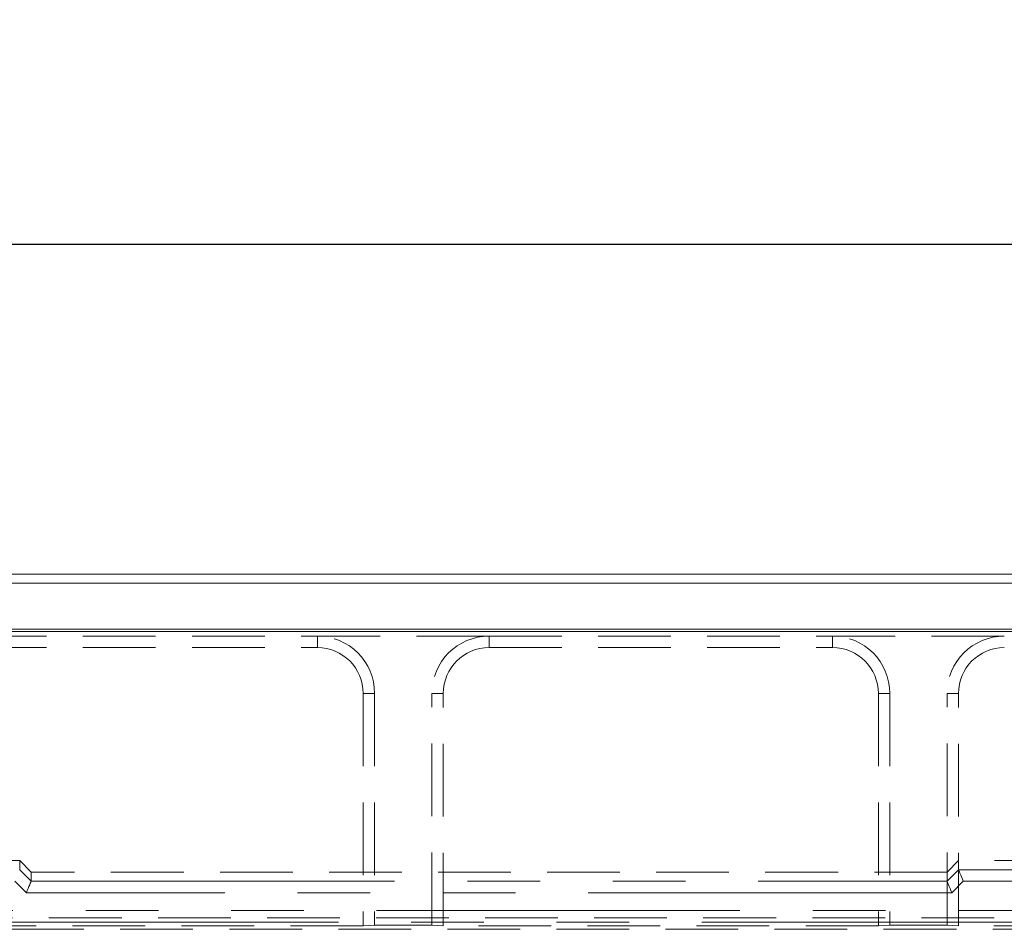
# Model space of a CAD drawing. Units: millimetres. Extents: x 0 to 420, y 0 to 297.
# Drawn here: x 195 to 213, y 253 to 269 of the extents above; entities that cross this region are included whole.
import ezdxf

# ---------------------------------------------------------------- set-up
doc = ezdxf.new("R2010")
doc.units = ezdxf.units.MM
doc.linetypes.add('HIDDEN', pattern=[1.905, 1.27, -0.635])
doc.linetypes.add('PHANTOM', pattern=[12.7, 6.35, -1.27, 1.27, -1.27, 1.27, -1.27])
doc.layers.add('FORMAT', color=7, linetype='Continuous')
doc.styles.add('SLDTEXTSTYLE3', font='TXT', dxfattribs={"width": 0.75})
doc.dimstyles.new('SLDDIMSTYLE0', dxfattribs={"dimtxt": 3, "dimasz": 3, "dimexe": 0, "dimexo": 0.0625, "dimgap": 0.75, "dimtad": 2, "dimlfac": 5, "dimrnd": 1e-09, "dimzin": 12, "dimdsep": 46, "dimtxsty": 'SLDTEXTSTYLE3', "dimsah": 1, "dimcen": 0.09, "dimadec": 0, "dimazin": 3, "dimtfac": 1, "dimtofl": 0, "dimtmove": 0, "dimatfit": 3, "dimfxl": 1, "dimfrac": 2, "dimtolj": 1, "dimtzin": 12, "dimarcsym": 0})

# ---------------------------------------------------------------- blocks, each defined once
blk = doc.blocks.new('_D_2')
at = {"layer": 'FORMAT'}
for p, q in [((38.53, 258.425), (38.53, 266.191)), ((238.53, 258.425), (238.53, 266.191)), ((38.53, 265.191), (238.53, 265.191))]:
    blk.add_line(p, q, dxfattribs=at)
for points in [[(38.53, 265.191), (41.53, 264.441), (41.53, 265.941)], [(238.53, 265.191), (235.53, 265.941), (235.53, 264.441)]]:
    blk.add_solid(points, dxfattribs=at)
at = {"layer": 'FORMAT', "insert": (131.933, 269.059, 0.02), "char_height": 3, "attachment_point": 1, "style": 'SLDTEXTSTYLE3'}
blk.add_mtext('1000', dxfattribs=at)

msp = doc.modelspace()

# ---------------------------------------------------------------- linework, layer by layer
at = {"color": 7, "linetype": 'Continuous', "lineweight": 15}
for p, q in [((138.6653, 259.4251), (238.3955, 259.4251)), ((138.8225, 259.2679), (238.2383, 259.2679)), ((38.5304, 258.4251), (238.5304, 258.4251)), ((138.8225, 258.4679), (238.2383, 258.4679))]:
    msp.add_line(p, q, dxfattribs=at)
at = {"color": 7, "linetype": 'HIDDEN', "lineweight": 0}
for p, q in [((194.5304, 258.3457), (200.5304, 258.3457)), ((203.5304, 258.3457), (200.5304, 258.3457)), ((203.5304, 258.3457), (209.5304, 258.3457)), ((212.5304, 258.3457), (209.5304, 258.3457)), ((194.5304, 258.1457), (200.5304, 258.1457)), ((203.5304, 258.1457), (209.5304, 258.1457)), ((201.3304, 257.3457), (201.3304, 253.2879)), ((201.5304, 257.3457), (201.5304, 253.2949)), ((202.5304, 253.2949), (202.5304, 257.3457)), ((202.7304, 253.2879), (202.7304, 257.3457)), ((210.3304, 257.3457), (210.3304, 253.2879)), ((210.5304, 257.3457), (210.5304, 253.2949)), ((211.5304, 253.2949), (211.5304, 257.3457)), ((211.7304, 253.2879), (211.7304, 257.3457)), ((181.7304, 254.4251), (195.3304, 254.4251)), ((195.3304, 254.2643), (195.3304, 254.4251)), ((195.5304, 254.2249), (195.3304, 254.4251)), ((211.5304, 254.2249), (211.7304, 254.4251)), ((238.3955, 254.4251), (211.7304, 254.4251)), ((211.5304, 254.2249), (195.5304, 254.2249)), ((195.5304, 254.2249), (195.5304, 254.0641)), ((163.4573, 253.4251), (213.6037, 253.4251)), ((213.5977, 253.2251), (190.3302, 253.2251)), ((201.3304, 253.2879), (193.7304, 253.2879)), ((201.3304, 253.2879), (201.5304, 253.2949)), ((202.5304, 253.2949), (201.5304, 253.2949)), ((202.5304, 253.2949), (202.7304, 253.2879)), ((210.3304, 253.2879), (202.7304, 253.2879)), ((210.3304, 253.2879), (210.5304, 253.2949)), ((211.5304, 253.2949), (210.5304, 253.2949)), ((211.5304, 253.2949), (211.7304, 253.2879)), ((219.3304, 253.2879), (211.7304, 253.2879))]:
    msp.add_line(p, q, dxfattribs=at)
at = {"color": 7, "linetype": 'PHANTOM', "lineweight": 0}
for p, q in [((200.5304, 258.1457), (200.5304, 258.3457)), ((203.5304, 258.1457), (203.5304, 258.3457)), ((209.5304, 258.1457), (209.5304, 258.3457)), ((201.3304, 257.3457), (201.5304, 257.3457)), ((202.7304, 257.3457), (202.5304, 257.3457)), ((210.3304, 257.3457), (210.5304, 257.3457)), ((211.7304, 257.3457), (211.5304, 257.3457)), ((195.3304, 254.2643), (195.5304, 254.0641)), ((211.5304, 254.0641), (211.7304, 254.2643)), ((211.7304, 254.2642), (214.8835, 254.2642)), ((195.4476, 253.8642), (195.2476, 254.0643)), ((195.5304, 254.0641), (211.5304, 254.0641)), ((211.8132, 254.0643), (211.6132, 253.8642)), ((214.8835, 254.0643), (211.8132, 254.0643)), ((211.6132, 253.8642), (195.4476, 253.8642)), ((163.4631, 253.5509), (213.5977, 253.5509)), ((213.5977, 253.351), (163.4631, 253.351))]:
    msp.add_line(p, q, dxfattribs=at)
at = {"color": 7, "linetype": 'HIDDEN', "lineweight": 0, "flags": 128}
for points in [[(211.7304, 254.2642), (211.7325, 254.2592), (211.7375, 254.247), (211.7453, 254.2281), (211.7557, 254.2032), (211.7681, 254.1732), (211.7822, 254.1392), (211.7974, 254.1025), (211.8132, 254.0643)], [(195.5304, 254.0641), (195.5283, 254.0591), (195.5233, 254.0469), (195.5154, 254.028), (195.5051, 254.0031), (195.4927, 253.9731), (195.4786, 253.9391), (195.4634, 253.9023), (195.4476, 253.8642)], [(211.5304, 254.0641), (211.5325, 254.0591), (211.5375, 254.0469), (211.5453, 254.028), (211.5557, 254.0031), (211.5681, 253.9731), (211.5822, 253.9391), (211.5974, 253.9023), (211.6132, 253.8642)]]:
    msp.add_lwpolyline(points, dxfattribs=at)
at = {"color": 7, "linetype": 'HIDDEN', "lineweight": 0}
for centre, radius, start, end in [((200.5304, 257.3457), 1, 0, 90), ((203.5304, 257.3457), 1, 90, 180), ((209.5304, 257.3457), 1, 360, 90), ((212.5304, 257.3457), 1, 90, 180), ((200.5304, 257.3457), 0.8, 0, 90), ((203.5304, 257.3457), 0.8, 90, 180), ((209.5304, 257.3457), 0.8, 360, 90), ((212.5304, 257.3457), 0.8, 90, 180)]:
    msp.add_arc(centre, radius, start, end, dxfattribs=at)
for centre, major_axis, start_param, end_param in [((212.0132, 254.2644), (0.2828, 0.0002), 3.1415776, 3.151804), ((195.2476, 254.0643), (0.2828, -0.0002), 6.2729739, 6.2832004), ((211.8132, 254.0643), (0.2828, 0.0002), 3.1415776, 3.151804)]:
    msp.add_ellipse(centre, major_axis=major_axis, ratio=0.0246852, start_param=start_param, end_param=end_param, dxfattribs=at)

# ---------------------------------------------------------------- dimensions: what is measured, and where the dimension line sits
at = {"layer": 'FORMAT'}
dim = msp.add_linear_dim(base=(238.5304, 265.1914), p1=(38.5304, 258.4251), p2=(238.5304, 258.4251), dimstyle='SLDDIMSTYLE0', dxfattribs=at)
dim.commit()
dim.dimension.update_dxf_attribs({"geometry": '_D_2', "text_midpoint": (137.5855, 265.1914), "dimtype": 160})

doc.saveas('drawing.dxf')
